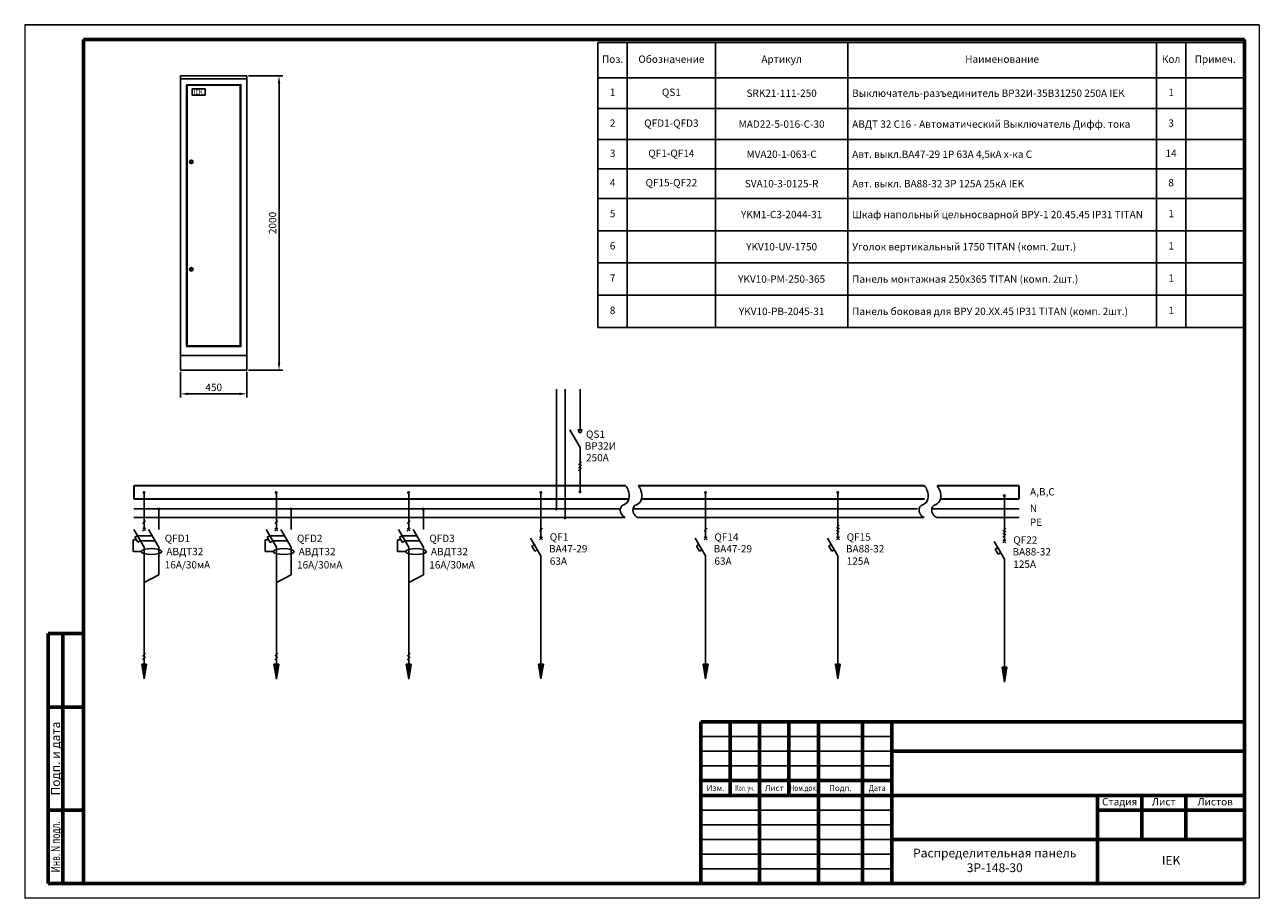
# Model space of a CAD drawing. Units: millimetres. Extents: x 50316 to 50736, y 11748 to 12045.
import ezdxf
from ezdxf.enums import TextEntityAlignment as Align

# ---------------------------------------------------------------- set-up
doc = ezdxf.new("R2010")
doc.units = ezdxf.units.MM
doc.linetypes.add('HIDDEN', pattern=[0.375, 0.25, -0.125])
doc.layers.add('Штамп', color=7, linetype='Continuous', lineweight=18)
doc.layers.add('Электрические линии', color=7, linetype='Continuous', lineweight=25)
doc.styles.add('GOST 2.304', font='CS_Gost2304.shx', dxfattribs={"oblique": 15, "height": 2.5})
doc.styles.get("Standard").update_dxf_attribs({"font": 'arial.ttf'})
doc.dimstyles.new('ISO-25', dxfattribs={"dimtxt": 2.5, "dimasz": 2.5, "dimexe": 1.25, "dimexo": 0.625, "dimtad": 1, "dimdec": 0, "dimlfac": 20, "dimtxsty": 'GOST 2.304', "dimcen": 2.5, "dimadec": 0, "dimazin": 0, "dimtfac": 1, "dimtdec": 0, "dimtmove": 0, "dimatfit": 3, "dimfxl": 0, "dimarcsym": 0})

# ---------------------------------------------------------------- blocks, each defined once
blk = doc.blocks.new('3 фазы')
for p, q in [((2643.65, 2295.35), (2642.65, 2294.36)), ((2643.65, 2294.35), (2642.65, 2293.36)), ((2643.65, 2293.35), (2642.65, 2292.36)), ((2643.16, 2294.4), (2643.16, 2293.37))]:
    blk.add_line(p, q)
blk = doc.blocks.new('АД')
at = {"ltscale": 100}
for p, q in [((-1472.99, 314.26), (-1472.99, 319.25)), ((-1467.99, 314.26), (-1467.99, 319.25)), ((-1475.25, 312.12), (-1470.25, 312.12)), ((-1471.5, 314.26), (-1467.99, 308.26)), ((-1474.25, 310.39), (-1469.24, 310.4)), ((-1472.99, 308.25), (-1472.99, 303.26)), ((-1467.99, 308.26), (-1467.99, 305.26))]:
    blk.add_line(p, q, dxfattribs=at)
for p, q in [((-1472.99, 314.26), (-1472.99, 318.26)), ((-1472.99, 308.25), (-1476.5, 314.25)), ((-1476.11, 311.62), (-1475.25, 312.11)), ((-1476.11, 311.62), (-1475.1, 309.89)), ((-1473.49, 314.76), (-1472.49, 313.76)), ((-1472.49, 314.76), (-1473.49, 313.76)), ((-1476.77, 306.75), (-1476.77, 310.76)), ((-1475.61, 310.76), (-1476.77, 310.76)), ((-1473.99, 306.75), (-1476.77, 306.75)), ((-1475.1, 309.89), (-1474.25, 310.39)), ((-1472.99, 308.25), (-1472.99, 301.25))]:
    blk.add_line(p, q)
blk.add_ellipse((-1470.49, 306.75), major_axis=(-3.5, 0), ratio=0.285714)
at = {"oblique": 10}
for tag, p in [('ПРИМЕЧАНИЕ', (-1465.99, 314.5)), ('ПОЗИЦИЯ', (-1465.99, 310)), ('МАРКА', (-1455.99, 305.5)), ('НОМ_ЗНАЧЕНИЕ', (-1465.99, 301))]:
    blk.add_attdef(tag, p, '', height=3, dxfattribs=at)
blk = doc.blocks.new('*D14')
at = {"color": 0, "lineweight": -2}
for p, q in [((50392, 12027.78), (50403.6, 12027.78)), ((50402.35, 12025.28), (50402.35, 11930.28)), ((50392, 11927.78), (50403.6, 11927.78))]:
    blk.add_line(p, q, dxfattribs=at)
at = {"color": 0}
for points in [[(50401.93, 12025.28), (50402.76, 12025.28), (50402.35, 12027.78)], [(50401.93, 11930.28), (50402.76, 11930.28), (50402.35, 11927.78)]]:
    blk.add_solid(points, dxfattribs=at)
at = {"layer": 'Defpoints', "color": 0}
for p in [(50391.38, 12027.78), (50391.38, 11927.78), (50402.35, 11927.78)]:
    blk.add_point(p, dxfattribs=at)
at = {"color": 0, "insert": (50400.47, 11977.78), "char_height": 2.5, "attachment_point": 5, "rotation": 90, "style": 'GOST 2.304'}
blk.add_mtext('2000', dxfattribs=at)
blk = doc.blocks.new('*D15')
at = {"color": 0, "lineweight": -2}
for p, q in [((50368.88, 11927.15), (50368.88, 11918.43)), ((50391.38, 11927.15), (50391.38, 11918.43)), ((50371.38, 11919.68), (50388.88, 11919.68))]:
    blk.add_line(p, q, dxfattribs=at)
at = {"color": 0}
for points in [[(50371.38, 11920.1), (50371.38, 11919.27), (50368.88, 11919.68)], [(50388.88, 11920.1), (50388.88, 11919.27), (50391.38, 11919.68)]]:
    blk.add_solid(points, dxfattribs=at)
at = {"layer": 'Defpoints', "color": 0}
for p in [(50368.88, 11927.78), (50391.38, 11927.78), (50391.38, 11919.68)]:
    blk.add_point(p, dxfattribs=at)
at = {"color": 0, "insert": (50380.13, 11921.56), "char_height": 2.5, "attachment_point": 5, "style": 'GOST 2.304'}
blk.add_mtext('450', dxfattribs=at)
blk = doc.blocks.new('вык.авт')
for p, q in [((1.4, -4.12), (1.4, -0.12)), ((1.4, -8.12), (1.4, -4.12)), ((-2.11, -8.12), (1.4, -14.12)), ((0.9, -8.62), (1.9, -7.62)), ((0.9, -7.62), (1.9, -8.62)), ((0.9, -8.62), (1.9, -7.62)), ((-0.86, -10.26), (-1.72, -10.76)), ((-1.72, -10.76), (-0.71, -12.49)), ((0.15, -11.98), (-0.86, -10.26)), ((-0.71, -12.49), (0.15, -11.98)), ((1.4, -14.12), (1.4, -18.12))]:
    blk.add_line(p, q)
at = {"oblique": 10}
for tag, p in [('ПРИМЕЧАНИЕ', (4.4, -5.09)), ('ПОЗИЦИЯ', (4.4, -8.91)), ('МАРКА', (13.82, -12.91)), ('НОМ_ЗНАЧЕНИЕ', (4.4, -17.12))]:
    blk.add_attdef(tag, p, '', height=3, dxfattribs=at)
blk = doc.blocks.new('рубильник')
for p, q in [((-320.5, -125.25), (-320.5, -121.25)), ((-324, -125.25), (-320.5, -131.25)), ((-321.25, -125.25), (-319.75, -125.25)), ((-320.5, -131.25), (-320.5, -135.25))]:
    blk.add_line(p, q)
blk.add_circle((-320.5, -125.75), 0.5)
at = {"oblique": 10}
for tag, p in [('ПРИМЕЧАНИЕ', (-318.5, -124)), ('ПОЗИЦИЯ', (-318.5, -128)), ('МАРКА', (-308.5, -132)), ('НОМ_ЗНАЧЕНИЕ', (-318.5, -136))]:
    blk.add_attdef(tag, p, '', height=3, dxfattribs=at)
blk = doc.blocks.new('*T18')
at = {"color": 0, "linetype": 'ByBlock', "lineweight": -2}
for p, q in [((0, 0), (220, 0)), ((0, 0), (0, -96.9)), ((10, 0), (10, -96.9)), ((40, 0), (40, -96.9)), ((85, 0), (85, -96.9)), ((190, 0), (190, -96.9)), ((200, 0), (200, -96.9)), ((220, 0), (220, -96.9)), ((0, -12), (220, -12)), ((0, -22.5), (220, -22.5)), ((0, -33), (220, -33)), ((0, -43), (220, -43)), ((0, -53), (220, -53)), ((0, -63.98), (220, -63.98)), ((0, -74.95), (220, -74.95)), ((0, -85.93), (220, -85.93)), ((0, -96.9), (220, -96.9))]:
    blk.add_line(p, q, dxfattribs=at)
at = {"color": 0, "char_height": 2.5, "attachment_point": 5}
for s, insert, width in [('Обозначение', (25, -6), 27), ('Поз.', (5, -6), 7), ('Артикул', (62.5, -6), 42), ('Наименование', (137.5, -6), 102), ('Кол', (195, -6), 7), ('Примеч.', (210, -6), 17)]:
    blk.add_mtext(s, dxfattribs=dict(at, insert=insert, width=width))
at = {"color": 0, "char_height": 2.5, "style": 'GOST 2.304'}
for s, insert, width, attachment_point in [('1', (5, -17.25), 7, 5), ('QS1', (25, -17.25), 27, 5), ('{\\C256;SRK21-111-250}', (62.5, -17.25), 42, 5), ('{\\C256;Выключатель-разъединитель ВР32И-35В31250 250А IEK}', (86.5, -17.25), 102, 4), ('1', (195, -17.25), 7, 5), ('2', (5, -27.75), 7, 5), ('QFD1-QFD3', (25, -27.75), 27, 5), ('{\\C256;MAD22-5-016-C-30}', (62.5, -27.75), 42, 5), ('{\\C256;АВДТ 32 C16 - Автоматический Выключатель Дифф. тока}', (86.5, -27.75), 102, 4), ('3', (195, -27.75), 7, 5), ('3', (5, -38), 7, 5), ('QF1-QF14', (25, -38), 27, 5), ('{\\C256;MVA20-1-063-C}', (62.5, -38), 42, 5), ('{\\C256;Авт. выкл.ВА47-29 1Р 63А 4,5кА х-ка С}', (86.5, -38), 102, 4), ('14', (195, -38), 7, 5), ('4', (5, -48), 7, 5), ('QF15-QF22', (25, -48), 27, 5), ('{\\C256;SVA10-3-0125-R}', (62.5, -48), 42, 5), ('{\\C256;Авт. выкл. ВА88-32 3Р 125А 25кА IEK}', (86.5, -48), 102, 4), ('8', (195, -48), 7, 5), ('5', (5, -58.49), 7, 5), ('{\\C256;YKM1-C3-2044-31}', (62.5, -58.49), 42, 5), ('{\\C256;Шкаф напольный цельносварной ВРУ-1 20.45.45 IP31 TITAN}', (86.5, -58.49), 102, 4), ('1', (195, -58.49), 7, 5), ('6', (5, -69.46), 7, 5), ('{\\C256;YKV10-UV-1750}', (62.5, -69.46), 42, 5), ('{\\C256;Уголок вертикальный 1750 TITAN (комп. 2шт.)}', (86.5, -69.46), 102, 4), ('1', (195, -69.46), 7, 5), ('7', (5, -80.44), 7, 5), ('{\\C256;YKV10-PM-250-365}', (62.5, -80.44), 42, 5), ('{\\C256;Панель монтажная 250x365 TITAN (комп. 2шт.)}', (86.5, -80.44), 102, 4), ('1', (195, -80.44), 7, 5), ('8', (5, -91.42), 7, 5), ('{\\C256;YKV10-PB-2045-31}', (62.5, -91.42), 42, 5), ('{\\C256;Панель боковая для ВРУ 20.ХХ.45 IP31 TITAN (комп. 2шт.)}', (86.5, -91.42), 102, 4), ('1', (195, -91.42), 7, 5)]:
    blk.add_mtext(s, dxfattribs=dict(at, insert=insert, width=width, attachment_point=attachment_point))

msp = doc.modelspace()

# ---------------------------------------------------------------- hatches: boundary and pattern name
for points in [[(50356.458, 11822.755), (50357.292, 11827.755), (50355.625, 11827.755)], [(50401.458, 11822.738), (50402.292, 11827.738), (50400.625, 11827.738)], [(50446.458, 11822.738), (50447.292, 11827.738), (50445.625, 11827.738)], [(50491.458, 11822.755), (50492.292, 11827.755), (50490.625, 11827.755)], [(50547.458, 11822.755), (50548.292, 11827.755), (50546.625, 11827.755)], [(50592.458, 11822.755), (50593.292, 11827.755), (50591.625, 11827.755)], [(50649.131, 11821.721), (50649.965, 11826.721), (50648.298, 11826.721)]]:
    msp.add_hatch(color=256).paths.add_polyline_path(points)
at = {"layer": 'Электрические линии', "lineweight": 25, "ltscale": 100}
h = msp.add_hatch(color=256, dxfattribs=at)
edge = h.paths.add_edge_path()
edge.add_arc((50356.417, 11886.128), 0.532, 0, 360)
h = msp.add_hatch(color=256, dxfattribs=at)
edge = h.paths.add_edge_path()
edge.add_arc((50401.375, 11886.128), 0.532, 0, 360)
h = msp.add_hatch(color=256, dxfattribs=at)
edge = h.paths.add_edge_path()
edge.add_arc((50446.375, 11886.128), 0.532, 0, 360)
h = msp.add_hatch(color=256, dxfattribs=at)
edge = h.paths.add_edge_path()
edge.add_arc((50491.417, 11886.128), 0.532, 0, 360)
h = msp.add_hatch(color=256, dxfattribs=at)
edge = h.paths.add_edge_path()
edge.add_arc((50504.732, 11886.399), 0.532, 0, 360)
h = msp.add_hatch(color=256, dxfattribs=at)
edge = h.paths.add_edge_path()
edge.add_arc((50547.417, 11886.128), 0.532, 0, 360)
h = msp.add_hatch(color=256, dxfattribs=at)
edge = h.paths.add_edge_path()
edge.add_arc((50592.417, 11886.128), 0.532, 0, 360)
h = msp.add_hatch(color=256, dxfattribs=at)
edge = h.paths.add_edge_path()
edge.add_arc((50649.09, 11885.094), 0.532, 0, 360)
h = msp.add_hatch(color=256, dxfattribs=at)
edge = h.paths.add_edge_path()
edge.add_arc((50361.417, 11880.532), 0.532, 0, 360)
h = msp.add_hatch(color=256, dxfattribs=at)
edge = h.paths.add_edge_path()
edge.add_arc((50406.417, 11880.515), 0.532, 0, 360)
h = msp.add_hatch(color=256, dxfattribs=at)
edge = h.paths.add_edge_path()
edge.add_arc((50451.417, 11880.515), 0.532, 0, 360)
h = msp.add_hatch(color=256, dxfattribs=at)
edge = h.paths.add_edge_path()
edge.add_arc((50496.649, 11880.532), 0.532, 0, 360)
h = msp.add_hatch(color=256, dxfattribs=at)
edge = h.paths.add_edge_path()
edge.add_arc((50499.649, 11877.532), 0.532, 0, 360)

# ---------------------------------------------------------------- linework, layer by layer
at = {"color": 0, "ltscale": 100}
msp.add_line((50735.825, 12045.19), (50315.825, 12045.19), dxfattribs=at)
for p, q in [((50368.878, 12026.775), (50391.378, 12026.775)), ((50368.878, 11932.775), (50391.378, 11932.775)), ((50504.773, 11911.478), (50504.773, 11921.235)), ((50491.458, 11884.169), (50491.458, 11886.202)), ((50547.458, 11878.573), (50547.458, 11886.202)), ((50547.458, 11884.169), (50547.458, 11886.202)), ((50592.458, 11884.169), (50592.458, 11886.202)), ((50649.131, 11877.54), (50649.131, 11885.169)), ((50649.131, 11883.136), (50649.131, 11885.169)), ((50361.458, 11878.573), (50361.458, 11880.606)), ((50406.458, 11878.556), (50406.458, 11880.589)), ((50451.458, 11878.556), (50451.458, 11880.589)), ((50451.458, 11878.556), (50451.458, 11880.589)), ((50491.458, 11879.59), (50491.458, 11881.623)), ((50592.458, 11879.59), (50592.458, 11881.623)), ((50361.458, 11864.583), (50361.458, 11858.146)), ((50406.458, 11864.566), (50406.458, 11858.129)), ((50451.458, 11864.566), (50451.458, 11858.129)), ((50361.458, 11858.146), (50356.458, 11855.567)), ((50406.458, 11858.129), (50401.458, 11855.551)), ((50451.458, 11858.129), (50446.458, 11855.551)), ((50356.458, 11827.755), (50356.458, 11854.503)), ((50401.458, 11827.738), (50401.458, 11854.486)), ((50446.458, 11827.738), (50446.458, 11854.486)), ((50491.458, 11827.755), (50491.458, 11840.744)), ((50547.458, 11827.755), (50547.458, 11840.744)), ((50592.458, 11827.755), (50592.458, 11840.744)), ((50649.131, 11826.721), (50649.131, 11839.71)), ((50357.292, 11827.755), (50355.625, 11827.755)), ((50355.625, 11827.755), (50356.458, 11822.755)), ((50356.458, 11822.755), (50357.292, 11827.755)), ((50402.292, 11827.738), (50400.625, 11827.738)), ((50400.625, 11827.738), (50401.458, 11822.738)), ((50401.458, 11822.738), (50402.292, 11827.738)), ((50447.292, 11827.738), (50445.625, 11827.738)), ((50445.625, 11827.738), (50446.458, 11822.738)), ((50446.458, 11822.738), (50447.292, 11827.738)), ((50492.292, 11827.755), (50490.625, 11827.755)), ((50490.625, 11827.755), (50491.458, 11822.755)), ((50491.458, 11822.755), (50492.292, 11827.755)), ((50548.292, 11827.755), (50546.625, 11827.755)), ((50546.625, 11827.755), (50547.458, 11822.755)), ((50547.458, 11822.755), (50548.292, 11827.755)), ((50593.292, 11827.755), (50591.625, 11827.755)), ((50591.625, 11827.755), (50592.458, 11822.755)), ((50592.458, 11822.755), (50593.292, 11827.755)), ((50649.965, 11826.721), (50648.298, 11826.721)), ((50648.298, 11826.721), (50649.131, 11821.721)), ((50649.131, 11821.721), (50649.965, 11826.721))]:
    msp.add_line(p, q)
at = {"ltscale": 100}
for p, q in [((50356.458, 11878.572), (50356.458, 11886.202)), ((50401.458, 11878.572), (50401.458, 11886.202)), ((50446.458, 11878.572), (50446.458, 11886.202)), ((50491.458, 11878.572), (50491.458, 11886.202)), ((50547.458, 11872.976), (50547.458, 11886.202)), ((50592.458, 11872.976), (50592.458, 11886.202)), ((50592.458, 11872.976), (50592.458, 11886.202)), ((50649.131, 11871.942), (50649.131, 11885.169)), ((50355.957, 11875.578), (50356.955, 11876.571)), ((50355.957, 11873.043), (50356.955, 11874.036)), ((50400.957, 11875.561), (50401.955, 11876.554)), ((50400.957, 11873.026), (50401.955, 11874.019)), ((50445.957, 11875.561), (50446.955, 11876.554)), ((50445.957, 11873.026), (50446.955, 11874.019)), ((50490.957, 11873.043), (50491.955, 11874.036)), ((50546.957, 11873.043), (50547.955, 11874.036)), ((50591.957, 11873.043), (50592.955, 11874.036)), ((50648.63, 11872.009), (50649.628, 11873.002)), ((50356.458, 11854.503), (50356.458, 11864.234)), ((50401.458, 11854.486), (50401.458, 11864.217)), ((50446.458, 11854.486), (50446.458, 11864.217)), ((50491.458, 11840.744), (50491.458, 11864.234)), ((50547.458, 11840.744), (50547.458, 11864.234)), ((50592.458, 11840.744), (50592.458, 11864.234)), ((50649.131, 11839.71), (50649.131, 11863.201)), ((50355.957, 11830.515), (50356.955, 11831.508)), ((50400.957, 11830.498), (50401.955, 11831.491)), ((50445.957, 11830.498), (50446.955, 11831.491)), ((50355.957, 11829.328), (50356.955, 11830.321)), ((50400.957, 11829.311), (50401.955, 11830.304)), ((50445.957, 11829.311), (50446.955, 11830.304))]:
    msp.add_line(p, q, dxfattribs=at)
at = {"lineweight": 30, "ltscale": 100}
msp.add_line((50654.131, 11883.952), (50654.131, 11888.452), dxfattribs=at)
for points in [[(50368.878, 12027.775), (50391.378, 12027.775), (50391.378, 11927.775), (50368.878, 11927.775)], [(50370.878, 12024.775), (50389.378, 12024.775), (50389.378, 11935.775), (50370.878, 11935.775)], [(50371.128, 12024.65), (50389.128, 12024.65), (50389.128, 11936.05), (50371.128, 11936.05)], [(50372.755, 12023.374), (50377.255, 12023.374), (50377.255, 12021.274), (50372.755, 12021.274)]]:
    msp.add_lwpolyline(points, close=True)
at = {"ltscale": 100}
for points in [[(50496.69, 11880.606), (50496.69, 11921.235)], [(50499.69, 11877.606), (50499.69, 11921.235)], [(50504.773, 11886.473), (50504.773, 11897.478)], [(50518.443, 11880.606), (50352.949, 11880.606)], [(50520.147, 11877.606), (50352.949, 11877.606)], [(50619.506, 11880.606), (50522.737, 11880.606)], [(50621.82, 11877.606), (50524.441, 11877.606)], [(50654.131, 11880.606), (50624.41, 11880.606)], [(50654.131, 11877.606), (50626.114, 11877.606)]]:
    msp.add_lwpolyline(points, dxfattribs=at)
for points in [[(50520.243, 11888.452, -0.0851728), (50521.153, 11886.867, -0.1371536), (50521.382, 11883.987, -0.2672222), (50519.633, 11881.976, 0.3367873), (50518.413, 11880.148, 0.1850079), (50519.284, 11878.234, 0.0745198), (50520.147, 11877.606)], [(50524.536, 11888.452, -0.0851728), (50525.447, 11886.867, -0.1371536), (50525.675, 11883.987, -0.2672222), (50523.926, 11881.976, 0.3367873), (50522.707, 11880.148, 0.1850079), (50523.578, 11878.234, 0.0745198), (50524.441, 11877.606)], [(50621.916, 11888.452, -0.0851728), (50622.826, 11886.867, -0.1371536), (50623.054, 11883.987, -0.2672222), (50621.306, 11881.976, 0.3367873), (50620.086, 11880.148, 0.1850079), (50620.957, 11878.234, 0.0745198), (50621.82, 11877.606)], [(50626.209, 11888.452, -0.0851728), (50627.12, 11886.867, -0.1371536), (50627.348, 11883.987, -0.2672222), (50625.599, 11881.976, 0.3367873), (50624.38, 11880.148, 0.1850079), (50625.251, 11878.234, 0.0745198), (50626.114, 11877.606)]]:
    msp.add_lwpolyline(points, format="xyb", dxfattribs=at)
for centre, radius in [((50372.5, 11998.55), 0.6), ((50372.5, 11998.55), 0.428), ((50372.5, 11962.05), 0.6), ((50372.5, 11962.05), 0.428)]:
    msp.add_circle(centre, radius)
at = {"layer": 'Штамп', "ltscale": 0.083333}
for p, q in [((50315.825, 12045.19), (50315.825, 11748.19)), ((50735.825, 12045.19), (50735.825, 11748.19))]:
    msp.add_line(p, q, dxfattribs=at)
at = {"layer": 'Штамп', "color": 0, "ltscale": 0.083333}
for p, q in [((50315.825, 12045.19), (50735.825, 12045.19)), ((50735.825, 11748.19), (50315.825, 11748.19))]:
    msp.add_line(p, q, dxfattribs=at)
at = {"layer": 'Штамп', "color": 0, "lineweight": 60, "ltscale": 0.083333}
for p, q in [((50730.825, 12040.19), (50335.825, 12040.19)), ((50323.825, 11753.19), (50728.732, 11753.19))]:
    msp.add_line(p, q, dxfattribs=at)
at = {"layer": 'Штамп', "lineweight": 60, "ltscale": 0.083333}
for p, q in [((50335.825, 12040.19), (50335.825, 11753.19)), ((50730.825, 11753.19), (50730.825, 12040.19))]:
    msp.add_line(p, q, dxfattribs=at)
at = {"layer": 'Штамп', "linetype": 'Continuous', "lineweight": 60}
for p, q in [((50323.825, 11753.19), (50323.825, 11838.19)), ((50323.825, 11838.19), (50335.825, 11838.19)), ((50328.825, 11753.19), (50328.825, 11838.19)), ((50323.825, 11813.19), (50335.825, 11813.19)), ((50323.825, 11778.19), (50335.825, 11778.19)), ((50335.825, 11753.19), (50323.825, 11753.19))]:
    msp.add_line(p, q, dxfattribs=at)
at = {"layer": 'Штамп', "linetype": 'Continuous', "lineweight": 60, "ltscale": 0.5}
for p, q in [((50545.825, 11808.19), (50730.825, 11808.19)), ((50545.825, 11753.19), (50545.825, 11808.19)), ((50555.825, 11808.19), (50555.825, 11783.19)), ((50565.825, 11808.19), (50565.825, 11753.19)), ((50575.825, 11808.19), (50575.825, 11783.19)), ((50585.825, 11808.19), (50585.825, 11753.19)), ((50600.825, 11808.19), (50600.825, 11753.19)), ((50610.825, 11753.19), (50610.825, 11808.179)), ((50730.825, 11753.19), (50730.825, 11808.19)), ((50610.825, 11798.19), (50730.825, 11798.19)), ((50545.825, 11788.19), (50610.825, 11788.19)), ((50545.825, 11783.19), (50730.825, 11783.19)), ((50680.825, 11753.19), (50680.825, 11783.19)), ((50680.825, 11783.19), (50680.825, 11753.19)), ((50695.825, 11783.19), (50695.825, 11768.19)), ((50710.825, 11783.19), (50710.825, 11768.19)), ((50680.825, 11778.19), (50730.825, 11778.19)), ((50610.825, 11768.19), (50730.825, 11768.19)), ((50545.825, 11753.19), (50730.825, 11753.19))]:
    msp.add_line(p, q, dxfattribs=at)
at = {"layer": 'Штамп', "linetype": 'Continuous', "lineweight": 25, "ltscale": 0.5}
for p, q in [((50545.825, 11803.19), (50610.825, 11803.19)), ((50545.825, 11798.19), (50610.825, 11798.19)), ((50545.825, 11793.19), (50610.825, 11793.19)), ((50545.825, 11778.19), (50610.825, 11778.19)), ((50545.825, 11773.19), (50610.825, 11773.19)), ((50545.825, 11768.19), (50610.825, 11768.19)), ((50545.825, 11763.19), (50610.825, 11763.19)), ((50545.825, 11758.19), (50610.825, 11758.19))]:
    msp.add_line(p, q, dxfattribs=at)
at = {"layer": 'Штамп', "ltscale": 0.5}
for p, q in [((50680.825, 11783.19), (50730.825, 11783.19)), ((50730.825, 11783.19), (50730.825, 11767.078))]:
    msp.add_line(p, q, dxfattribs=at)
at = {"layer": 'Электрические линии', "lineweight": 30, "ltscale": 100}
for p, q in [((50352.949, 11888.452), (50352.949, 11883.952)), ((50520.243, 11888.452), (50352.949, 11888.452)), ((50621.916, 11888.452), (50524.536, 11888.452)), ((50654.131, 11888.452), (50626.209, 11888.452)), ((50352.949, 11883.952), (50521.375, 11883.952)), ((50525.668, 11883.952), (50621.913, 11883.952)), ((50627.341, 11883.952), (50654.131, 11883.952))]:
    msp.add_line(p, q, dxfattribs=at)
at = {"layer": 'Электрические линии'}
for p, q in [((50356.458, 11833.619), (50356.458, 11839.619)), ((50401.458, 11833.602), (50401.458, 11839.602)), ((50446.458, 11833.602), (50446.458, 11839.602)), ((50491.458, 11833.619), (50491.458, 11839.619)), ((50547.458, 11833.619), (50547.458, 11839.619)), ((50592.458, 11833.619), (50592.458, 11839.619)), ((50649.131, 11832.585), (50649.131, 11838.585))]:
    msp.add_line(p, q, dxfattribs=at)

# ---------------------------------------------------------------- block references
msp.add_blockref('*T18', (50510.825, 12039.148))
at = {"ltscale": 100}
ref = msp.add_blockref('рубильник', (50825.273, 12032.728), dxfattribs=at)
ref.add_attrib('НОМ_ЗНАЧЕНИЕ', '250A', (50506.773, 11896.728), dxfattribs={"height": 2.5, "style": 'GOST 2.304', "oblique": 15})
ref.add_attrib('ПОЗИЦИЯ', 'QS1', (50506.773, 11904.728), dxfattribs={"height": 2.5, "style": 'GOST 2.304', "oblique": 15})
ref.add_attrib('МАРКА', 'BP32И', (50506.338, 11900.728), dxfattribs={"height": 2.5, "style": 'GOST 2.304', "oblique": 15})
for p in [(47861.617, 9601.227), (47949.302, 9579.686), (48005.975, 9578.653)]:
    msp.add_blockref('3 фазы', p, dxfattribs=at)
ref = msp.add_blockref('АД', (51829.449, 11559.323), dxfattribs=at)
ref.add_attrib('ПОЗИЦИЯ', 'QFD1', (50363.458, 11869.323), dxfattribs={"height": 2.5, "style": 'GOST 2.304', "oblique": 15})
ref.add_attrib('МАРКА', 'АВДТ32', (50364.02, 11864.823), dxfattribs={"height": 2.5, "style": 'GOST 2.304', "oblique": 15})
ref.add_attrib('НОМ_ЗНАЧЕНИЕ', '16А/30мА', (50363.458, 11860.323), dxfattribs={"height": 2.5, "style": 'GOST 2.304', "oblique": 15})
ref = msp.add_blockref('АД', (51874.449, 11559.306), dxfattribs=at)
ref.add_attrib('ПОЗИЦИЯ', 'QFD2', (50408.458, 11869.306), dxfattribs={"height": 2.5, "style": 'GOST 2.304', "oblique": 15})
ref.add_attrib('МАРКА', 'АВДТ32', (50409.02, 11864.806), dxfattribs={"height": 2.5, "style": 'GOST 2.304', "oblique": 15})
ref.add_attrib('НОМ_ЗНАЧЕНИЕ', '16А/30мА', (50408.458, 11860.306), dxfattribs={"height": 2.5, "style": 'GOST 2.304', "oblique": 15})
ref = msp.add_blockref('АД', (51919.449, 11559.306), dxfattribs=at)
ref.add_attrib('ПОЗИЦИЯ', 'QFD3', (50453.458, 11869.306), dxfattribs={"height": 2.5, "style": 'GOST 2.304', "oblique": 15})
ref.add_attrib('МАРКА', 'АВДТ32', (50454.02, 11864.806), dxfattribs={"height": 2.5, "style": 'GOST 2.304', "oblique": 15})
ref.add_attrib('НОМ_ЗНАЧЕНИЕ', '16А/30мА', (50453.458, 11860.306), dxfattribs={"height": 2.5, "style": 'GOST 2.304', "oblique": 15})
ref = msp.add_blockref('вык.авт', (50490.058, 11878.691), dxfattribs=at)
ref.add_attrib('МАРКА', 'ВА47-29', (50494.192, 11865.777), dxfattribs={"height": 2.5, "style": 'GOST 2.304', "oblique": 15})
ref.add_attrib('ПОЗИЦИЯ', 'QF1', (50494.458, 11869.776), dxfattribs={"height": 2.5, "style": 'GOST 2.304', "oblique": 15})
ref.add_attrib('НОМ_ЗНАЧЕНИЕ', '63А', (50494.458, 11861.572), dxfattribs={"height": 2.5, "style": 'GOST 2.304', "oblique": 15})
ref = msp.add_blockref('вык.авт', (50546.058, 11878.691), dxfattribs=at)
ref.add_attrib('МАРКА', 'ВА47-29', (50550.192, 11865.777), dxfattribs={"height": 2.5, "style": 'GOST 2.304', "oblique": 15})
ref.add_attrib('ПОЗИЦИЯ', 'QF14', (50550.458, 11869.776), dxfattribs={"height": 2.5, "style": 'GOST 2.304', "oblique": 15})
ref.add_attrib('НОМ_ЗНАЧЕНИЕ', '63А', (50550.458, 11861.572), dxfattribs={"height": 2.5, "style": 'GOST 2.304', "oblique": 15})
ref = msp.add_blockref('вык.авт', (50591.058, 11878.691), dxfattribs=at)
ref.add_attrib('МАРКА', 'ВА88-32', (50595.192, 11865.777), dxfattribs={"height": 2.5, "style": 'GOST 2.304', "oblique": 15})
ref.add_attrib('ПОЗИЦИЯ', 'QF15', (50595.458, 11869.776), dxfattribs={"height": 2.5, "style": 'GOST 2.304', "oblique": 15})
ref.add_attrib('НОМ_ЗНАЧЕНИЕ', '125А', (50595.458, 11861.572), dxfattribs={"height": 2.5, "style": 'GOST 2.304', "oblique": 15})
ref = msp.add_blockref('вык.авт', (50647.731, 11877.657), dxfattribs=at)
ref.add_attrib('МАРКА', 'ВА88-32', (50651.865, 11864.744), dxfattribs={"height": 2.5, "style": 'GOST 2.304', "oblique": 15})
ref.add_attrib('ПОЗИЦИЯ', 'QF22', (50652.131, 11868.743), dxfattribs={"height": 2.5, "style": 'GOST 2.304', "oblique": 15})
ref.add_attrib('НОМ_ЗНАЧЕНИЕ', '125А', (50652.131, 11860.538), dxfattribs={"height": 2.5, "style": 'GOST 2.304', "oblique": 15})

# ---------------------------------------------------------------- texts
at = {"insert": (50373.247, 12023.067), "char_height": 1.5, "attachment_point": 1, "style": 'GOST 2.304'}
msp.add_mtext_dynamic_manual_height_columns('IEK', width=0.15649, gutter_width=12.5, heights=[0], dxfattribs=at)
at = {"linetype": 'HIDDEN', "ltscale": 100, "char_height": 2.5, "attachment_point": 1, "style": 'GOST 2.304'}
for s, insert, width in [('A,B,C', (50657.843, 11887.638), 16.71694), ('N', (50657.763, 11882.016), 0.14243), ('PE', (50657.763, 11877.31), 0.14243)]:
    msp.add_mtext(s, dxfattribs=dict(at, insert=insert, width=width))
at = {"layer": 'Штамп', "color": 0, "style": 'GOST 2.304', "oblique": 15}
msp.add_text('Подп. и дата', height=3, rotation=90, dxfattribs=at).set_placement((50326.325, 11795.69), align=Align.MIDDLE_CENTER)
at = {"layer": 'Штамп', "color": 0, "ltscale": 0.5, "style": 'GOST 2.304', "oblique": 15}
for s, p in [('Изм.', (50550.825, 11785.69)), ('Лист', (50570.825, 11785.69)), ('Подп.', (50593.325, 11785.69))]:
    msp.add_text(s, height=2, dxfattribs=at).set_placement(p, align=Align.MIDDLE_CENTER)
for s, width, p in [('Кол. уч.', 0.65, (50560.825, 11785.69)), ('Ном.док.', 0.8, (50580.825, 11785.69)), ('Дата', 0.9, (50605.825, 11785.69))]:
    msp.add_text(s, height=2, dxfattribs=dict(at, width=width)).set_placement(p, align=Align.MIDDLE_CENTER)
at = {"layer": 'Штамп', "color": 0, "style": 'GOST 2.304', "oblique": 15, "width": 0.7}
msp.add_text('Инв. N подл.', height=3, rotation=90, dxfattribs=at).set_placement((50326.325, 11765.69), align=Align.MIDDLE_CENTER)
at = {"layer": 'Штамп', "color": 0, "ltscale": 100, "char_height": 2.5, "attachment_point": 5, "style": 'GOST 2.304'}
for s, insert, width in [('Стадия', (50688.325, 11780.69), 15), ('Лист', (50703.325, 11780.69), 15), ('Листов', (50720.825, 11780.69), 20)]:
    msp.add_mtext(s, dxfattribs=dict(at, insert=insert, width=width))
at = {"layer": 'Штамп', "color": 0, "ltscale": 0.5, "insert": (50645.825, 11760.69), "char_height": 3, "width": 70, "attachment_point": 5, "style": 'GOST 2.304'}
msp.add_mtext('Распределительная панель\\P3Р-148-30', dxfattribs=at)
at = {"layer": 'Штамп', "lineweight": 25, "ltscale": 0.5, "insert": (50705.825, 11760.69), "char_height": 3, "width": 50, "attachment_point": 5, "style": 'GOST 2.304'}
msp.add_mtext('IEK', dxfattribs=at)

# ---------------------------------------------------------------- dimensions: what is measured, and where the dimension line sits
dim = msp.add_linear_dim(base=(50402.346, 11927.775), p1=(50391.378, 12027.775), p2=(50391.378, 11927.775), angle=90, dimstyle='ISO-25')
dim.commit()
dim.dimension.update_dxf_attribs({"geometry": '*D14', "text_midpoint": (50402.346, 11977.775), "dimtype": 160})
dim = msp.add_linear_dim(base=(50391.378, 11919.684), p1=(50368.878, 11927.775), p2=(50391.378, 11927.775), dimstyle='ISO-25')
dim.commit()
dim.dimension.update_dxf_attribs({"geometry": '*D15', "text_midpoint": (50380.128, 11921.559)})

doc.saveas('drawing.dxf')
